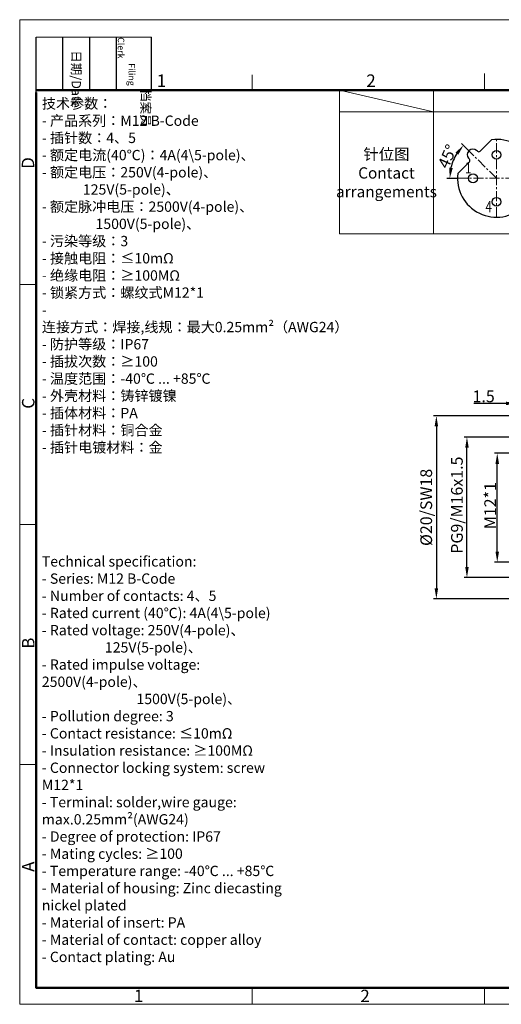
# Model space of a CAD drawing. Units: millimetres. Extents: x 2227 to 2375, y 637 to 742.
# Drawn here: x 2227 to 2278, y 637 to 742 of the extents above; entities that cross this region are included whole.
import ezdxf
from ezdxf.enums import TextEntityAlignment as Align

# ---------------------------------------------------------------- set-up
doc = ezdxf.new("R2010")
doc.units = ezdxf.units.MM
doc.header["$LTSCALE"] = 65.395
doc.header["$PDMODE"] = 3
doc.header["$PDSIZE"] = 8
doc.linetypes.add('CENTER', pattern=[0.6, 0.375, -0.075, 0.075, -0.075])
doc.layers.get('0').update_dxf_attribs({"linetype": 'CONTINUOUS', "lineweight": 30})
doc.layers.get('Defpoints').update_dxf_attribs({"linetype": 'CONTINUOUS'})
for name, color, linetype, lineweight in [('Dim', 3, 'CONTINUOUS', 15), ('图框', 7, 'CONTINUOUS', 20), ('实线', 7, 'CONTINUOUS', 25), ('打标文字', 3, 'CONTINUOUS', 20), ('标注', 6, 'CONTINUOUS', 0)]:
    doc.layers.add(name, color=color, linetype=linetype, lineweight=lineweight)
doc.styles.add('Romans字体', font='romans.shx', dxfattribs={"width": 0.75})
doc.styles.get("Standard").update_dxf_attribs({"font": '仿宋_GB2312.ttf', "width": 0.75})
doc.dimstyles.new('01', dxfattribs={"dimscale": 0.25, "dimtxt": 5, "dimasz": 4.5, "dimexe": 1.2, "dimexo": 0.2, "dimgap": 0.5, "dimtad": 1, "dimdsep": 46, "dimtxsty": 'Romans字体', "dimcen": 0, "dimclrd": 1, "dimclre": 6, "dimclrt": 4, "dimazin": 2, "dimtfac": 1, "dimtofl": 0, "dimtmove": 0, "dimatfit": 3, "dimfxl": 1, "dimtolj": 1, "dimtzin": 0, "dimarcsym": 0})

# ---------------------------------------------------------------- blocks, each defined once
blk = doc.blocks.new('A4')
at = {"layer": '图框', "color": 1, "lineweight": 18}
for p, q in [((2007.12, 900.86), (2007.12, 480.86)), ((2007.12, 900.86), (2601.11, 900.86)), ((2007.12, 480.86), (2601.11, 480.86))]:
    blk.add_line(p, q, dxfattribs=at)
at = {"layer": '图框', "lineweight": -3}
for p, q in [((2014.12, 869.84), (2014.12, 893.38)), ((2025.54, 870.86), (2025.54, 893.38)), ((2036.96, 870.86), (2036.96, 893.38)), ((2048.38, 870.86), (2048.38, 893.38)), ((2063.36, 870.86), (2063.36, 893.38)), ((2014.12, 869.84), (2014.12, 888.8)), ((2025.54, 870.86), (2025.54, 889.83)), ((2036.96, 870.86), (2036.96, 889.83)), ((2048.38, 870.86), (2048.38, 889.83))]:
    blk.add_line(p, q, dxfattribs=at)
at = {"layer": '图框', "lineweight": 18}
blk.add_line((2014.12, 893.38), (2063.36, 893.38), dxfattribs=at)
at = {"layer": '图框', "color": 6}
for p, q in [((2205.26, 877.86), (2205.26, 870.86)), ((2106.19, 877.39), (2106.19, 870.86)), ((2014.12, 787.94), (2007.12, 787.94)), ((2014.12, 685.58), (2007.12, 685.58)), ((2014.12, 583.22), (2007.12, 583.22)), ((2106.19, 487.86), (2106.19, 480.86)), ((2205.26, 487.86), (2205.26, 480.86))]:
    blk.add_line(p, q, dxfattribs=at)
at = {"layer": '图框', "lineweight": 50}
for p, q in [((2014.12, 870.86), (2594.15, 870.86)), ((2014.12, 487.83), (2014.12, 869.84)), ((2014, 487.86), (2594.15, 487.86))]:
    blk.add_line(p, q, dxfattribs=at)
at = {"layer": '图框', "char_height": 3.918, "width": 22.5109, "attachment_point": 4, "rotation": 270}
for s, insert in [('\\pi5.64051;档案员{\\H0.7x;\\P\\pi2.83173;\\Fromans|c134;Filing Clerk\\fFangSong_GB2312|b0|i0|c134|p49; }', (2055.87, 893.38)), ('\\pi1.42299;日期{\\Fromans|c134;/Date}', (2031.25, 893.38))]:
    blk.add_mtext(s, dxfattribs=dict(at, insert=insert))
at = {"layer": '图框', "color": 6, "char_height": 5.3, "width": 5.1158, "attachment_point": 1, "style": 'Romans字体'}
for s, insert in [('1', (2065.55, 877.51)), ('2', (2154.88, 877.51)), ('1', (2055.81, 487.1)), ('2', (2152.34, 487.09))]:
    blk.add_mtext(s, dxfattribs=dict(at, insert=insert))
at = {"layer": '图框', "color": 6, "char_height": 5.3, "width": 5.1158, "attachment_point": 1, "rotation": 90, "style": 'Romans字体'}
for s, insert in [('D', (2007.99, 837.26)), ('C', (2008.1, 734.9)), ('B', (2008.1, 632.54)), ('A', (2008.1, 537.37))]:
    blk.add_mtext(s, dxfattribs=dict(at, insert=insert))
blk = doc.blocks.new('*D87')
at = {"layer": 'Defpoints', "color": 0, "lineweight": 5, "transparency": 16777216}
for p in [(2281.12, 701.41), (2281.12, 696.87), (2279.62, 694.11)]:
    blk.add_point(p, dxfattribs=at)
at = {"layer": 'Dim', "color": 1, "lineweight": -2, "transparency": 16777216}
for p, q in [((2278.5, 701.41), (2275.07, 701.41)), ((2282.25, 701.41), (2283.37, 701.41))]:
    blk.add_line(p, q, dxfattribs=at)
at = {"layer": 'Dim', "color": 6, "lineweight": -2, "transparency": 16777216}
for p, q in [((2279.62, 694.16), (2279.62, 701.71)), ((2281.12, 696.92), (2281.12, 701.71))]:
    blk.add_line(p, q, dxfattribs=at)
at = {"layer": 'Dim', "color": 1, "lineweight": 5, "transparency": 16777216}
for points in [[(2278.5, 701.59), (2278.5, 701.22), (2279.62, 701.41)], [(2282.25, 701.59), (2282.25, 701.22), (2281.12, 701.41)]]:
    blk.add_solid(points, dxfattribs=at)
at = {"layer": 'Dim', "color": 4, "transparency": 16777216, "insert": (2276.11, 702.16), "char_height": 1.25, "attachment_point": 5, "style": 'Romans字体'}
blk.add_mtext('\\A1;1.5', dxfattribs=at)
blk = doc.blocks.new('*D89')
at = {"layer": 'Defpoints', "color": 0, "lineweight": 5, "transparency": 16777216}
for p in [(2277.56, 696.09), (2281.12, 696.09), (2281.12, 684.49)]:
    blk.add_point(p, dxfattribs=at)
at = {"layer": 'Dim', "color": 6, "lineweight": -2, "transparency": 16777216}
for p, q in [((2281.07, 696.09), (2277.26, 696.09)), ((2281.07, 684.49), (2277.26, 684.49))]:
    blk.add_line(p, q, dxfattribs=at)
at = {"layer": 'Dim', "color": 1, "lineweight": -2, "transparency": 16777216}
blk.add_line((2277.56, 685.61), (2277.56, 694.96), dxfattribs=at)
at = {"layer": 'Dim', "color": 1, "lineweight": 5, "transparency": 16777216}
for points in [[(2277.37, 694.96), (2277.75, 694.96), (2277.56, 696.09)], [(2277.37, 685.61), (2277.75, 685.61), (2277.56, 684.49)]]:
    blk.add_solid(points, dxfattribs=at)
at = {"layer": 'Dim', "color": 4, "transparency": 16777216, "insert": (2276.81, 690.51), "char_height": 1.25, "attachment_point": 5, "rotation": 90, "style": 'Romans字体'}
blk.add_mtext('\\A1;M12*1', dxfattribs=at)
blk = doc.blocks.new('*D90')
at = {"layer": 'Defpoints', "color": 0, "lineweight": 5, "transparency": 16777216}
for p in [(2274.33, 697.82), (2287.98, 697.82), (2288.61, 682.83)]:
    blk.add_point(p, dxfattribs=at)
at = {"layer": 'Dim', "color": 6, "lineweight": -2, "transparency": 16777216}
for p, q in [((2279.15, 697.82), (2274.03, 697.82)), ((2280.65, 697.82), (2280.09, 697.82)), ((2286.65, 697.82), (2281.59, 697.82)), ((2288.56, 682.83), (2274.03, 682.83))]:
    blk.add_line(p, q, dxfattribs=at)
at = {"layer": 'Dim', "color": 1, "lineweight": -2, "transparency": 16777216}
blk.add_line((2274.33, 683.95), (2274.33, 696.69), dxfattribs=at)
at = {"layer": 'Dim', "color": 1, "lineweight": 5, "transparency": 16777216}
for points in [[(2274.15, 696.69), (2274.52, 696.69), (2274.33, 697.82)], [(2274.15, 683.95), (2274.52, 683.95), (2274.33, 682.83)]]:
    blk.add_solid(points, dxfattribs=at)
at = {"layer": 'Dim', "color": 4, "transparency": 16777216, "insert": (2273.26, 690.56), "char_height": 1.25, "attachment_point": 5, "rotation": 90, "style": 'Romans字体'}
blk.add_mtext('\\A1;PG9/{\\A0;M16x1.5}', dxfattribs=at)
blk = doc.blocks.new('*D94')
at = {"layer": 'Defpoints', "color": 0, "lineweight": 5, "transparency": 16777216}
for p in [(2290.13, 700.07), (2271.07, 680.57), (2290.13, 680.57)]:
    blk.add_point(p, dxfattribs=at)
at = {"layer": 'Dim', "color": 6, "lineweight": -2, "transparency": 16777216}
for p, q in [((2279.15, 700.07), (2270.77, 700.07)), ((2280.65, 700.07), (2280.09, 700.07)), ((2286.65, 700.07), (2281.59, 700.07)), ((2290.08, 700.07), (2287.59, 700.07)), ((2290.08, 680.57), (2270.77, 680.57))]:
    blk.add_line(p, q, dxfattribs=at)
at = {"layer": 'Dim', "color": 1, "lineweight": -2, "transparency": 16777216}
blk.add_line((2271.07, 698.95), (2271.07, 681.7), dxfattribs=at)
at = {"layer": 'Dim', "color": 1, "lineweight": 5, "transparency": 16777216}
for points in [[(2270.88, 698.95), (2271.26, 698.95), (2271.07, 700.07)], [(2270.88, 681.7), (2271.26, 681.7), (2271.07, 680.57)]]:
    blk.add_solid(points, dxfattribs=at)
at = {"layer": 'Dim', "color": 4, "transparency": 16777216, "insert": (2269.99, 690.32), "char_height": 1.25, "attachment_point": 5, "rotation": 90, "style": 'Romans字体'}
blk.add_mtext('\\A1;%%C20/SW18', dxfattribs=at)
blk = doc.blocks.new('*D119')
at = {"layer": 'Defpoints', "color": 0, "lineweight": 5, "transparency": 16777216}
for p in [(2274.54, 728.35), (2272.67, 726.7), (2273.33, 725.41), (2277.48, 725.41), (2281.63, 725.41)]:
    blk.add_point(p, dxfattribs=at)
at = {"layer": 'Dim', "color": 6, "lineweight": -2, "transparency": 16777216}
for p, q in [((2274.51, 728.38), (2273.75, 729.14)), ((2273.28, 725.41), (2272.2, 725.41))]:
    blk.add_line(p, q, dxfattribs=at)
at = {"layer": 'Dim', "color": 1, "lineweight": -2, "transparency": 16777216}
blk.add_arc((2277.48, 725.41), 4.98, 147.9786, 167.0214, dxfattribs=at)
at = {"layer": 'Dim', "color": 1, "lineweight": 5, "transparency": 16777216}
for points in [[(2273.11, 728.17), (2273.41, 727.93), (2273.96, 728.93)], [(2272.82, 726.51), (2272.44, 726.55), (2272.5, 725.41)]]:
    blk.add_solid(points, dxfattribs=at)
at = {"layer": 'Dim', "color": 4, "lineweight": 5, "transparency": 16777216, "insert": (2272.25, 727.75), "char_height": 1.25, "attachment_point": 5, "rotation": 65.9605, "style": 'Romans字体'}
blk.add_mtext('\\A1;45°', dxfattribs=at)

msp = doc.modelspace()

# ---------------------------------------------------------------- linework, layer by layer
at = {"color": 1, "linetype": 'CENTER', "lineweight": 5, "ltscale": 0.043502}
for p, q in [((2277.479, 721.26), (2277.479, 729.565)), ((2277.479, 725.412), (2274.543, 728.349)), ((2273.327, 725.412), (2281.632, 725.412))]:
    msp.add_line(p, q, dxfattribs=at)
for centre, radius in [((2277.479, 727.912), 0.468), ((2274.979, 725.412), 0.468), ((2277.479, 722.912), 0.469)]:
    msp.add_circle(centre, radius)
msp.add_arc((2277.479, 725.412), 4.15, 172.80295, 97.19705)
at = {"layer": '实线'}
for p, q in [((2276.959, 729.53), (2275.733, 728.303)), ((2275.451, 728.296), (2275.345, 728.391)), ((2274.588, 727.159), (2273.362, 725.932)), ((2274.5, 727.547), (2274.596, 727.441))]:
    msp.add_line(p, q, dxfattribs=at)
for centre, radius, start, end in [((2274.919, 727.924), 0.564, 135.54892, 222), ((2277.479, 725.412), 4.15, 134.45108, 135.54892), ((2274.968, 727.973), 0.564, 48, 134.45108), ((2275.588, 728.448), 0.205, 228, 315), ((2274.444, 727.304), 0.205, 315, 42)]:
    msp.add_arc(centre, radius, start, end, dxfattribs=at)
at = {"layer": '标注', "color": 4, "ltscale": 10}
for p, q in [((2260.755, 734.828), (2324.088, 734.828)), ((2260.755, 734.828), (2270.755, 732.489)), ((2260.755, 719.482), (2260.755, 734.828)), ((2270.755, 734.828), (2270.755, 719.482)), ((2324.088, 732.489), (2260.755, 732.489)), ((2260.755, 719.482), (2324.088, 719.482))]:
    msp.add_line(p, q, dxfattribs=at)

# ---------------------------------------------------------------- block references
at = {"layer": 'Dim', "xscale": 0.25, "yscale": 0.25, "zscale": 0.25}
msp.add_blockref('A4', (1724.884, 517.112), dxfattribs=at)

# ---------------------------------------------------------------- texts
at = {"layer": 'Dim', "style": 'Romans字体', "width": 0.75}
for s, p in [('1', (2274.469, 726.387)), ('4', (2276.655, 722.243))]:
    msp.add_text(s, height=1.2, dxfattribs=at).set_placement(p, align=Align.MIDDLE)
at = {"layer": 'Dim', "color": 4, "insert": (2265.755, 725.986), "char_height": 1.2, "width": 10, "attachment_point": 5, "style": 'Romans字体'}
msp.add_mtext('{\\fFangSong_GB2312|b0|i0|c134|p49;针位图\\fSimSun|b0|i0|c134|p2;\\P}Contact\\Parrangements', dxfattribs=at)
at = {"layer": '打标文字', "color": 3, "char_height": 1.1, "attachment_point": 1, "style": 'Romans字体'}
for s, insert in [('\\A1;{\\fSimSun|b0|i0|c134|p2;技术参数：}                             \\P- {\\fSimSun|b0|i0|c134|p2;产品系列：}M12 B-Code\\P- {\\fSimSun|b0|i0|c134|p2;插针数：}4{\\fSimSun|b0|i0|c134|p2;、}5\\P- {\\fSimSun|b0|i0|c134|p2;额定电流}(40{\\fSimSun|b0|i0|c134|p2;℃}){\\fSimSun|b0|i0|c134|p2;：}4A(4\\\\5-pole){\\fSimSun|b0|i0|c134|p2;、\\P}- {\\fSimSun|b0|i0|c134|p2;额定电压：}250V(4-pole){\\fSimSun|b0|i0|c134|p2;、\\P             }125V(5-pole){\\fSimSun|b0|i0|c134|p2;、\\P}- {\\fSimSun|b0|i0|c134|p2;额定脉冲电压：}2500V(4-pole){\\fSimSun|b0|i0|c134|p2;、\\P                 }1500V(5-pole){\\fSimSun|b0|i0|c134|p2;、\\P}- {\\fSimSun|b0|i0|c134|p2;污染等级：}3                   \\P- {\\fSimSun|b0|i0|c134|p2;接触电阻：}≤10mΩ             \\P- {\\fSimSun|b0|i0|c134|p2;绝缘电阻：≥}100MΩ            \\P- {\\fSimSun|b0|i0|c134|p2;锁紧方式：螺纹式}M12*1           \\P- {\\fSimSun|b0|i0|c134|p2;连接方式：焊接},{\\fSimSun|b0|i0|c134|p2;线规：最大}0.25mm²{\\fSimSun|b0|i0|c134|p2;（}AWG24{\\fSimSun|b0|i0|c134|p2;）}\\P- {\\fSimSun|b0|i0|c134|p2;防护等级：}IP67               \\P- {\\fSimSun|b0|i0|c134|p2;插拔次数：≥}100            \\P- {\\fSimSun|b0|i0|c134|p2;温度范围：}-40{\\fSimSun|b0|i0|c134|p2;℃} ... +85{\\fSimSun|b0|i0|c134|p2;℃}          \\P- {\\fSimSun|b0|i0|c134|p2;外壳材料：铸锌镀镍}\\P- {\\fSimSun|b0|i0|c134|p2;插体材料：}PA\\P- {\\fSimSun|b0|i0|c134|p2;插针材料：铜合金}                      \\P- {\\fSimSun|b0|i0|c134|p2;插针电镀材料：金}', (2229.03, 733.941)), ('\\A1;Technical specification:\\P- Series: M12 B-Code\\P- Number of contacts: 4{\\fSimSun|b0|i0|c134|p2;、}5\\P- {\\A0;Rated current (40\\fFangSong_GB2312|b0|i0|c134|p49;℃\\Fromans|c134;)}: 4A(4\\\\5-pole)\\P- {\\A0;Rated voltage}: 250V(4-pole){\\fFangSong_GB2312|b0|i0|c134|p49;、\\P                    }125V(5-pole){\\fFangSong_GB2312|b0|i0|c134|p49;、\\P}- {\\A0;Rated impulse voltage}: 2500V(4-pole){\\fFangSong_GB2312|b0|i0|c134|p49;、\\P                              }1500V(5-pole){\\fFangSong_GB2312|b0|i0|c134|p49;、}\\P- {\\A0;Pollution degree}: 3\\P- {\\A0;Contact resistance}: ≤10mΩ\\P- Insulation resistance: {\\fFangSong_GB2312|b0|i0|c134|p49;≥}100MΩ \\P- {\\A0;Connector locking system}: {\\A0;screw} M12*1\\P- {\\A0;Terminal}: {\\A0;solder,wire gauge: max.0.25mm²(AWG24)\\P}- {\\A0;Degree of protection}: IP67\\P- {\\A0;Mating cycles}: {\\fFangSong_GB2312|b0|i0|c134|p49;≥}100  \\P- {\\A0;Temperature range}: -40{\\fFangSong_GB2312|b0|i0|c134|p49;℃} ... +85{\\fFangSong_GB2312|b0|i0|c134|p49;℃}\\P- {\\A0;Material of housing: Zinc diecasting nickel plated}\\P- {\\A0;Material of insert}: PA\\P- {\\A0;Material of contact}: {\\A0;copper alloy}\\P- {\\A0;Contact plating}: {\\A0;Au}\\P\\P\\P  ', (2229.023, 685.11))]:
    msp.add_mtext(s, dxfattribs=dict(at, insert=insert))

# ---------------------------------------------------------------- dimensions: what is measured, and where the dimension line sits
at = {"layer": 'Dim', "lineweight": 5}
dim = msp.add_angular_dim_2l(base=(2272.6718, 726.7006), line1=((2273.3267, 725.4125), (2281.6319, 725.4125)), line2=((2277.4793, 725.4125), (2274.543, 728.3488)), dimstyle='01', dxfattribs=at)
dim.commit()
dim.dimension.update_dxf_attribs({"geometry": '*D119', "text_midpoint": (2272.9339, 727.44), "dimtype": 162})
at = {"layer": 'Dim', "color": 0}
dim = msp.add_linear_dim(base=(2281.123, 701.407), p1=(2279.623, 694.108), p2=(2281.123, 696.874), dimstyle='01', dxfattribs=at)
dim.commit()
dim.dimension.update_dxf_attribs({"geometry": '*D87', "text_midpoint": (2276.113, 701.407), "dimtype": 160})
dim = msp.add_linear_dim(base=(2271.07, 680.574), p1=(2290.133, 700.074), p2=(2290.133, 680.574), angle=90, text='%%C20/SW18', dimstyle='01', dxfattribs=at)
dim.commit()
dim.dimension.update_dxf_attribs({"geometry": '*D94', "text_midpoint": (2269.992, 690.324)})
for base, p1, p2, text, picture, middle in [((2274.333, 697.818), (2288.605, 682.828), (2287.977, 697.818), 'PG9/{\\A0;M16x1.5}', '*D90', (2274.333, 690.559)), ((2277.558, 696.089), (2281.123, 684.489), (2281.123, 696.089), 'M12*1', '*D89', (2277.558, 690.506))]:
    dim = msp.add_linear_dim(base=base, p1=p1, p2=p2, angle=270, text=text, dimstyle='01', dxfattribs=at)
    dim.commit()
    dim.dimension.update_dxf_attribs({"geometry": picture, "text_midpoint": middle, "dimtype": 160})

doc.saveas('drawing.dxf')
